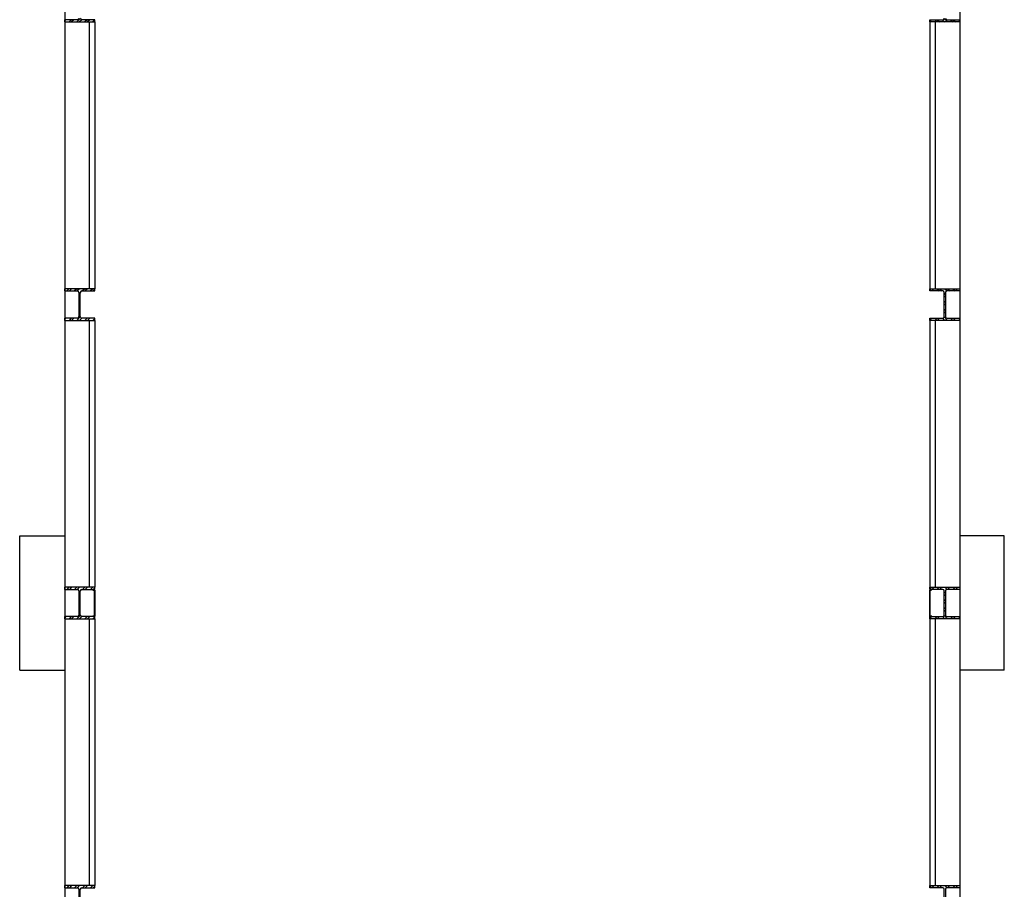
# Model space of a CAD drawing. Units: inches. Extents: x 0 to 32678, y 0 to 10775.
# Drawn here: x 20492 to 20888, y 9813 to 10163 of the extents above; entities that cross this region are included whole.
import ezdxf

# ---------------------------------------------------------------- set-up
doc = ezdxf.new("R2010")
doc.units = ezdxf.units.IN
doc.header["$MEASUREMENT"] = 0
doc.layers.add('G-AIRPORT', color=15, linetype='Continuous')

# ---------------------------------------------------------------- blocks, each defined once
blk = doc.blocks.new('KEYPLAN T3 lv1')
at = {"layer": 'G-AIRPORT'}
for p, q in [((20510.43, 10427.01, 0), (20510.43, 7552.01, 0)), ((20870.43, 10427.01, 0), (20870.43, 7552.01, 0)), ((20515.52, 10162.55, 0), (20510.32, 10162.55, 0)), ((20510.32, 10162.55, 0), (20510.32, 10161.65, 0)), ((20510.93, 10162.55, 0), (20510.32, 10161.94, 0)), ((20513.05, 10162.55, 0), (20512.15, 10161.65, 0)), ((20514.12, 10162.55, 0), (20513.22, 10161.65, 0)), ((20516.69, 10163.01, 0), (20515.34, 10161.65, 0)), ((20517.3, 10162.55, 0), (20516.4, 10161.65, 0)), ((20522.48, 10162.55, 0), (20517.27, 10162.55, 0)), ((20519.42, 10162.55, 0), (20518.52, 10161.65, 0)), ((20520.48, 10162.55, 0), (20519.58, 10161.65, 0)), ((20522.48, 10162.43, 0), (20521.7, 10161.65, 0)), ((20522.48, 10161.65, 0), (20522.48, 10162.55, 0)), ((20858.34, 10161.65, 0), (20858.34, 10162.55, 0)), ((20858.34, 10162.55, 0), (20863.55, 10162.55, 0)), ((20858.34, 10162.43, 0), (20859.12, 10161.65, 0)), ((20860.34, 10162.55, 0), (20861.24, 10161.65, 0)), ((20861.4, 10162.55, 0), (20862.3, 10161.65, 0)), ((20863.52, 10162.55, 0), (20864.42, 10161.65, 0)), ((20864.13, 10163.01, 0), (20865.48, 10161.65, 0)), ((20865.3, 10162.55, 0), (20870.5, 10162.55, 0)), ((20866.71, 10162.55, 0), (20867.61, 10161.65, 0)), ((20867.77, 10162.55, 0), (20868.67, 10161.65, 0)), ((20869.89, 10162.55, 0), (20870.5, 10161.94, 0)), ((20870.5, 10162.55, 0), (20870.5, 10161.65, 0)), ((20510.32, 10161.65, 0), (20522.48, 10161.65, 0)), ((20520.23, 10161.65, 0), (20520.23, 10054.36, 0)), ((20522.48, 10161.65, 0), (20522.48, 10054.36, 0)), ((20870.5, 10161.65, 0), (20858.34, 10161.65, 0)), ((20858.34, 10161.65, 0), (20858.34, 10054.36, 0)), ((20860.59, 10161.65, 0), (20860.59, 10054.36, 0)), ((20510.32, 10054.36, 0), (20510.32, 10053.46, 0)), ((20522.48, 10054.36, 0), (20510.32, 10054.36, 0)), ((20510.32, 10053.46, 0), (20515.52, 10053.46, 0)), ((20512.14, 10054.36, 0), (20511.24, 10053.46, 0)), ((20513.2, 10054.36, 0), (20512.3, 10053.46, 0)), ((20515.32, 10054.36, 0), (20514.42, 10053.46, 0)), ((20516.38, 10054.36, 0), (20515.48, 10053.46, 0)), ((20516.12, 10052.86, 0), (20516.12, 10043.15, 0)), ((20516.67, 10052.53, 0), (20516.12, 10051.98, 0)), ((20516.67, 10051.47, 0), (20516.12, 10050.92, 0)), ((20516.67, 10043.15, 0), (20516.67, 10052.86, 0)), ((20517.27, 10053.46, 0), (20522.48, 10053.46, 0)), ((20518.5, 10054.36, 0), (20517.6, 10053.46, 0)), ((20519.56, 10054.36, 0), (20518.66, 10053.46, 0)), ((20521.68, 10054.36, 0), (20520.78, 10053.46, 0)), ((20522.48, 10054.1, 0), (20521.84, 10053.46, 0)), ((20522.48, 10053.46, 0), (20522.48, 10054.36, 0)), ((20858.34, 10053.46, 0), (20858.34, 10054.36, 0)), ((20858.34, 10054.36, 0), (20870.5, 10054.36, 0)), ((20858.34, 10054.1, 0), (20858.98, 10053.46, 0)), ((20863.55, 10053.46, 0), (20858.34, 10053.46, 0)), ((20859.14, 10054.36, 0), (20860.04, 10053.46, 0)), ((20861.26, 10054.36, 0), (20862.16, 10053.46, 0)), ((20862.32, 10054.36, 0), (20863.22, 10053.46, 0)), ((20864.15, 10043.15, 0), (20864.15, 10052.86, 0)), ((20864.15, 10052.53, 0), (20864.7, 10051.98, 0)), ((20864.15, 10051.47, 0), (20864.7, 10050.92, 0)), ((20864.44, 10054.36, 0), (20865.34, 10053.46, 0)), ((20864.7, 10052.86, 0), (20864.7, 10043.15, 0)), ((20870.5, 10053.46, 0), (20865.3, 10053.46, 0)), ((20865.5, 10054.36, 0), (20866.4, 10053.46, 0)), ((20867.62, 10054.36, 0), (20868.52, 10053.46, 0)), ((20868.68, 10054.36, 0), (20869.58, 10053.46, 0)), ((20870.5, 10054.36, 0), (20870.5, 10053.46, 0)), ((20516.67, 10049.35, 0), (20516.12, 10048.8, 0)), ((20516.67, 10048.29, 0), (20516.12, 10047.74, 0)), ((20864.15, 10049.35, 0), (20864.7, 10048.8, 0)), ((20864.15, 10048.29, 0), (20864.7, 10047.74, 0)), ((20516.67, 10046.17, 0), (20516.12, 10045.62, 0)), ((20516.67, 10045.11, 0), (20516.12, 10044.56, 0)), ((20864.15, 10046.17, 0), (20864.7, 10045.62, 0)), ((20864.15, 10045.11, 0), (20864.7, 10044.56, 0)), ((20515.52, 10042.55, 0), (20510.32, 10042.55, 0)), ((20510.32, 10042.55, 0), (20510.32, 10041.65, 0)), ((20510.93, 10042.55, 0), (20510.32, 10041.94, 0)), ((20510.32, 10041.65, 0), (20522.48, 10041.65, 0)), ((20513.05, 10042.55, 0), (20512.15, 10041.65, 0)), ((20514.12, 10042.55, 0), (20513.22, 10041.65, 0)), ((20516.69, 10043.01, 0), (20515.34, 10041.65, 0)), ((20517.3, 10042.55, 0), (20516.4, 10041.65, 0)), ((20522.48, 10042.55, 0), (20517.27, 10042.55, 0)), ((20519.42, 10042.55, 0), (20518.52, 10041.65, 0)), ((20520.48, 10042.55, 0), (20519.58, 10041.65, 0)), ((20520.23, 10041.65, 0), (20520.23, 9934.36, 0)), ((20522.48, 10042.43, 0), (20521.7, 10041.65, 0)), ((20522.48, 10041.65, 0), (20522.48, 10042.55, 0)), ((20522.48, 10041.65, 0), (20522.48, 9934.36, 0)), ((20858.34, 10041.65, 0), (20858.34, 10042.55, 0)), ((20858.34, 10042.55, 0), (20863.55, 10042.55, 0)), ((20858.34, 10042.43, 0), (20859.12, 10041.65, 0)), ((20870.5, 10041.65, 0), (20858.34, 10041.65, 0)), ((20858.34, 10041.65, 0), (20858.34, 9934.36, 0)), ((20860.34, 10042.55, 0), (20861.24, 10041.65, 0)), ((20860.59, 10041.65, 0), (20860.59, 9934.36, 0)), ((20861.4, 10042.55, 0), (20862.3, 10041.65, 0)), ((20863.52, 10042.55, 0), (20864.42, 10041.65, 0)), ((20864.13, 10043.01, 0), (20865.48, 10041.65, 0)), ((20865.3, 10042.55, 0), (20870.5, 10042.55, 0)), ((20866.71, 10042.55, 0), (20867.61, 10041.65, 0)), ((20867.77, 10042.55, 0), (20868.67, 10041.65, 0)), ((20869.89, 10042.55, 0), (20870.5, 10041.94, 0)), ((20870.5, 10042.55, 0), (20870.5, 10041.65, 0)), ((20492.32, 9955.01), (20510.32, 9955.01)), ((20492.32, 9901.01, 168.44), (20492.32, 9955.01)), ((20888.34, 9955.01), (20870.5, 9955.01)), ((20888.34, 9901.01, 168.44), (20888.34, 9955.01)), ((20510.32, 9934.36, 0), (20510.32, 9933.46, 0)), ((20522.48, 9934.36, 0), (20510.32, 9934.36, 0)), ((20510.32, 9933.46, 0), (20515.52, 9933.46, 0)), ((20512.14, 9934.36, 0), (20511.24, 9933.46, 0)), ((20513.2, 9934.36, 0), (20512.3, 9933.46, 0)), ((20515.32, 9934.36, 0), (20514.42, 9933.46, 0)), ((20516.38, 9934.36, 0), (20515.48, 9933.46, 0)), ((20516.12, 9932.86, 0), (20516.12, 9923.15, 0)), ((20516.67, 9932.53, 0), (20516.12, 9931.98, 0)), ((20516.67, 9923.15, 0), (20516.67, 9932.86, 0)), ((20517.27, 9933.46, 0), (20522.48, 9933.46, 0)), ((20518.5, 9934.36, 0), (20517.6, 9933.46, 0)), ((20519.56, 9934.36, 0), (20518.66, 9933.46, 0)), ((20521.68, 9934.36, 0), (20520.78, 9933.46, 0)), ((20521.71, 9933.21), (20522.48, 9933.21)), ((20521.71, 9933.12), (20521.71, 9933.21)), ((20522.41, 9933.12), (20521.71, 9933.12)), ((20522.48, 9934.1, 0), (20521.84, 9933.46, 0)), ((20522.41, 9922.75), (20522.41, 9933.12)), ((20522.48, 9933.46, 0), (20522.48, 9934.36, 0)), ((20522.48, 9933.21), (20522.48, 9922.68)), ((20858.34, 9933.46, 0), (20858.34, 9934.36, 0)), ((20858.34, 9934.36, 0), (20870.5, 9934.36, 0)), ((20858.34, 9934.1, 0), (20858.98, 9933.46, 0)), ((20863.55, 9933.46, 0), (20858.34, 9933.46, 0)), ((20859.11, 9933.21), (20858.34, 9933.21)), ((20858.34, 9933.21), (20858.34, 9922.68)), ((20858.41, 9922.75), (20858.41, 9933.12)), ((20858.41, 9933.12), (20859.11, 9933.12)), ((20859.11, 9933.12), (20859.11, 9933.21)), ((20859.14, 9934.36, 0), (20860.04, 9933.46, 0)), ((20861.26, 9934.36, 0), (20862.16, 9933.46, 0)), ((20862.32, 9934.36, 0), (20863.22, 9933.46, 0)), ((20864.15, 9923.15, 0), (20864.15, 9932.86, 0)), ((20864.15, 9932.53, 0), (20864.7, 9931.98, 0)), ((20864.44, 9934.36, 0), (20865.34, 9933.46, 0)), ((20864.7, 9932.86, 0), (20864.7, 9923.15, 0)), ((20870.5, 9933.46, 0), (20865.3, 9933.46, 0)), ((20865.5, 9934.36, 0), (20866.4, 9933.46, 0)), ((20867.62, 9934.36, 0), (20868.52, 9933.46, 0)), ((20868.68, 9934.36, 0), (20869.58, 9933.46, 0)), ((20870.5, 9934.36, 0), (20870.5, 9933.46, 0)), ((20516.67, 9931.47, 0), (20516.12, 9930.92, 0)), ((20516.67, 9929.35, 0), (20516.12, 9928.8, 0)), ((20864.15, 9931.47, 0), (20864.7, 9930.92, 0)), ((20864.15, 9929.35, 0), (20864.7, 9928.8, 0)), ((20516.67, 9928.29, 0), (20516.12, 9927.74, 0)), ((20516.67, 9926.17, 0), (20516.12, 9925.62, 0)), ((20516.67, 9925.11, 0), (20516.12, 9924.56, 0)), ((20864.15, 9928.29, 0), (20864.7, 9927.74, 0)), ((20864.15, 9926.17, 0), (20864.7, 9925.62, 0)), ((20864.15, 9925.11, 0), (20864.7, 9924.56, 0)), ((20515.52, 9922.55, 0), (20510.32, 9922.55, 0)), ((20510.32, 9922.55, 0), (20510.32, 9921.65, 0)), ((20510.93, 9922.55, 0), (20510.32, 9921.94, 0)), ((20510.32, 9921.65, 0), (20522.48, 9921.65, 0)), ((20513.05, 9922.55, 0), (20512.15, 9921.65, 0)), ((20514.12, 9922.55, 0), (20513.22, 9921.65, 0)), ((20516.69, 9923.01, 0), (20515.34, 9921.65, 0)), ((20517.3, 9922.55, 0), (20516.4, 9921.65, 0)), ((20522.48, 9922.55, 0), (20517.27, 9922.55, 0)), ((20519.42, 9922.55, 0), (20518.52, 9921.65, 0)), ((20520.48, 9922.55, 0), (20519.58, 9921.65, 0)), ((20520.23, 9921.65, 0), (20520.23, 9814.36, 0)), ((20521.68, 9922.68), (20521.68, 9922.75)), ((20521.68, 9922.75), (20522.41, 9922.75)), ((20522.48, 9922.68), (20521.68, 9922.68)), ((20522.48, 9922.43, 0), (20521.7, 9921.65, 0)), ((20522.48, 9921.65, 0), (20522.48, 9922.55, 0)), ((20522.48, 9921.65, 0), (20522.48, 9814.36, 0)), ((20858.34, 9922.68), (20859.14, 9922.68)), ((20858.34, 9921.65, 0), (20858.34, 9922.55, 0)), ((20858.34, 9922.55, 0), (20863.55, 9922.55, 0)), ((20858.34, 9922.43, 0), (20859.12, 9921.65, 0)), ((20870.5, 9921.65, 0), (20858.34, 9921.65, 0)), ((20858.34, 9921.65, 0), (20858.34, 9814.36, 0)), ((20859.14, 9922.75), (20858.41, 9922.75)), ((20859.14, 9922.68), (20859.14, 9922.75)), ((20860.34, 9922.55, 0), (20861.24, 9921.65, 0)), ((20860.59, 9921.65, 0), (20860.59, 9814.36, 0)), ((20861.4, 9922.55, 0), (20862.3, 9921.65, 0)), ((20863.52, 9922.55, 0), (20864.42, 9921.65, 0)), ((20864.13, 9923.01, 0), (20865.48, 9921.65, 0)), ((20865.3, 9922.55, 0), (20870.5, 9922.55, 0)), ((20866.71, 9922.55, 0), (20867.61, 9921.65, 0)), ((20867.77, 9922.55, 0), (20868.67, 9921.65, 0)), ((20869.89, 9922.55, 0), (20870.5, 9921.94, 0)), ((20870.5, 9922.55, 0), (20870.5, 9921.65, 0)), ((20492.32, 9901.01), (20510.32, 9901.01)), ((20888.34, 9901.01), (20870.5, 9901.01)), ((20510.32, 9814.36, 0), (20510.32, 9813.46, 0)), ((20522.48, 9814.36, 0), (20510.32, 9814.36, 0)), ((20512.14, 9814.36, 0), (20511.24, 9813.46, 0)), ((20513.2, 9814.36, 0), (20512.3, 9813.46, 0)), ((20515.32, 9814.36, 0), (20514.42, 9813.46, 0)), ((20516.38, 9814.36, 0), (20515.48, 9813.46, 0)), ((20518.5, 9814.36, 0), (20517.6, 9813.46, 0)), ((20519.56, 9814.36, 0), (20518.66, 9813.46, 0)), ((20521.68, 9814.36, 0), (20520.78, 9813.46, 0)), ((20522.48, 9814.1, 0), (20521.84, 9813.46, 0)), ((20522.48, 9813.46, 0), (20522.48, 9814.36, 0)), ((20858.34, 9813.46, 0), (20858.34, 9814.36, 0)), ((20858.34, 9814.36, 0), (20870.5, 9814.36, 0)), ((20858.34, 9814.1, 0), (20858.98, 9813.46, 0)), ((20859.14, 9814.36, 0), (20860.04, 9813.46, 0)), ((20861.26, 9814.36, 0), (20862.16, 9813.46, 0)), ((20862.32, 9814.36, 0), (20863.22, 9813.46, 0)), ((20864.44, 9814.36, 0), (20865.34, 9813.46, 0)), ((20865.5, 9814.36, 0), (20866.4, 9813.46, 0)), ((20867.62, 9814.36, 0), (20868.52, 9813.46, 0)), ((20868.68, 9814.36, 0), (20869.58, 9813.46, 0)), ((20870.5, 9814.36, 0), (20870.5, 9813.46, 0)), ((20510.32, 9813.46, 0), (20515.52, 9813.46, 0)), ((20516.12, 9812.86, 0), (20516.12, 9803.15, 0)), ((20516.67, 9803.15, 0), (20516.67, 9812.86, 0)), ((20517.27, 9813.46, 0), (20522.48, 9813.46, 0)), ((20863.55, 9813.46, 0), (20858.34, 9813.46, 0)), ((20864.15, 9803.15, 0), (20864.15, 9812.86, 0)), ((20864.7, 9812.86, 0), (20864.7, 9803.15, 0)), ((20870.5, 9813.46, 0), (20865.3, 9813.46, 0))]:
    blk.add_line(p, q, dxfattribs=at)
for centre, start, end in [((20515.52, 10163.15, 0), 270, 0), ((20517.27, 10163.15, 0), 180, 270), ((20863.55, 10163.15, 0), 270, 0), ((20865.3, 10163.15, 0), 180, 270), ((20515.52, 10052.86, 0), 360, 90), ((20517.27, 10052.86, 0), 90, 180), ((20863.55, 10052.86, 0), 360, 90), ((20865.3, 10052.86, 0), 90, 180), ((20515.52, 10043.15, 0), 270, 0), ((20517.27, 10043.15, 0), 180, 270), ((20863.55, 10043.15, 0), 270, 0), ((20865.3, 10043.15, 0), 180, 270), ((20515.52, 9932.86, 0), 360, 90), ((20517.27, 9932.86, 0), 90, 180), ((20863.55, 9932.86, 0), 360, 90), ((20865.3, 9932.86, 0), 90, 180), ((20515.52, 9923.15, 0), 270, 0), ((20517.27, 9923.15, 0), 180, 270), ((20863.55, 9923.15, 0), 270, 0), ((20865.3, 9923.15, 0), 180, 270), ((20515.52, 9812.86, 0), 360, 90), ((20517.27, 9812.86, 0), 90, 180), ((20863.55, 9812.86, 0), 360, 90), ((20865.3, 9812.86, 0), 90, 180)]:
    blk.add_arc(centre, 0.6, start, end, dxfattribs=at)

msp = doc.modelspace()

# ---------------------------------------------------------------- block references
msp.add_blockref('KEYPLAN T3 lv1', (0, 0))

doc.saveas('drawing.dxf')
